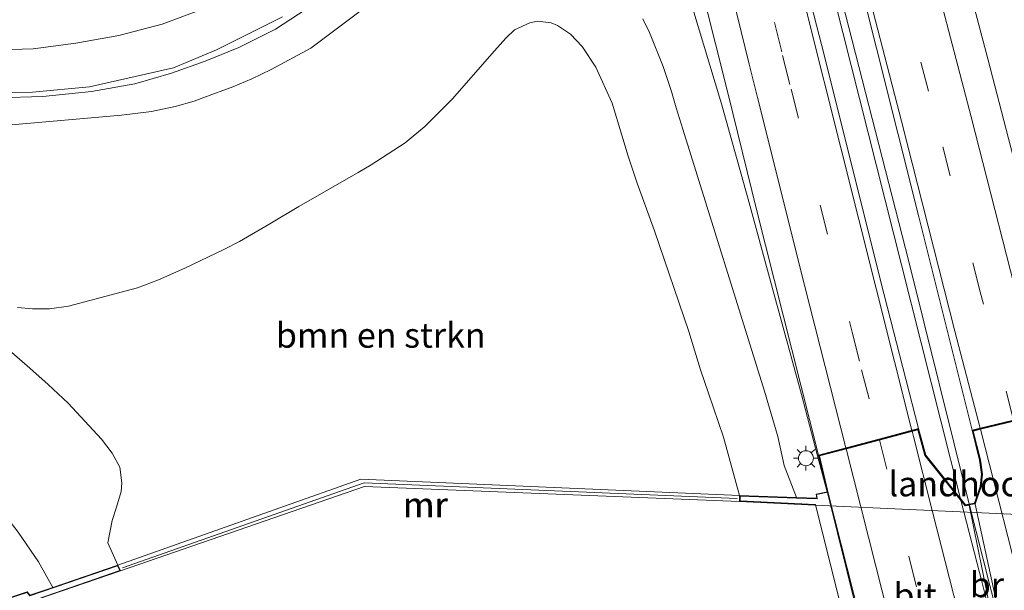
# Model space of a CAD drawing. Units: metres. Extents: x 209992 to 220000, y 518750 to 525002.
# Drawn here: x 210333 to 210431, y 524342 to 524399 of the extents above; entities that cross this region are included whole.
import ezdxf
from ezdxf.enums import TextEntityAlignment as Align

# ---------------------------------------------------------------- set-up
doc = ezdxf.new("R2010")
doc.units = ezdxf.units.M
doc.linetypes.add('VW-3-9_STREEP', pattern=[12, 3, -9])
doc.layers.get('0').update_dxf_attribs({"lineweight": 25})
for name, color, linetype, lineweight in [('B-ME-BV-GELEIDECONSTRUCTIE-GELEIDERAIL-L-B1', 213, 'BV-GELEIDERAIL', 18), ('B-ME-BV-GELEIDECONSTRUCTIE-GELEIDERAIL-L-B2', 213, 'BV-GELEIDERAIL', 18), ('B-ME-GR-BOMENSTRUIKEN-GV-B6', 93, 'Continuous', 18), ('B-ME-GW-KRUINLIJN-L-B1', 93, 'Continuous', 18), ('B-ME-IE-GRASLAND-GV-B6', 93, 'Continuous', 18), ('B-ME-IE-MEUBILAIR_WEGMEUBILAIR-LICHTMAST-S-B1', 8, 'Continuous', 18), ('B-ME-KW-BRUG-GV-B7', 173, 'Continuous', 18), ('B-ME-KW-LANDHOOFD-GV-B6', 173, 'Continuous', 18), ('B-ME-MW-MUUR-GV-B6', 8, 'IE-TERREINAFSCHEIDING-KUNSTMATIG', 18), ('B-ME-MW-MUUR-L-B1', 8, 'IE-TERREINAFSCHEIDING-KUNSTMATIG', 18), ('B-ME-OG-WATER-GV-B6', 153, 'Continuous', 18), ('B-ME-VH-VERH_SOORT-BITUMEN-GV-B6', 8, 'IE-TERREINAFSCHEIDING-NATUURLIJK-HOUTWAL', 18), ('B-ME-VH-VERH_SOORT-BITUMEN-GV-B7', 8, 'IE-TERREINAFSCHEIDING-NATUURLIJK-HOUTWAL', 18), ('B-ME-VW-MARKERING-39STREEP-015-L-B1', 255, 'VW-3-9_STREEP', 18), ('B-ME-VW-MARKERING-39STREEP-015-L-B2', 255, 'VW-3-9_STREEP', 18), ('B-ME-VW-MARKERING-STREEP-015-L-B1', 7, 'Continuous', 18), ('B-ME-VW-MARKERING-STREEP-015-L-B2', 7, 'Continuous', 18)]:
    doc.layers.add(name, color=color, linetype=linetype, lineweight=lineweight)
doc.styles.add('NLCS-ISO', font='NLCS-ISO.TTF')
doc.linetypes.add('BV-GELEIDERAIL', pattern='A,10,-3,[108,NLCS.SHX,S=1,R=0,X=0,Y=0],-3', length=16)
doc.linetypes.add('IE-TERREINAFSCHEIDING-KUNSTMATIG', pattern='A,4,[82,NLCS.SHX,S=0.75,R=90,X=0,Y=0],4,-2', length=10)
doc.linetypes.add('IE-TERREINAFSCHEIDING-NATUURLIJK-HOUTWAL', pattern='A,7,-1.5,[67,NLCS.SHX,S=0.75,R=45,X=0,Y=0],-1.5,7,-1.5,[70,NLCS.SHX,S=0.75,R=0,X=0,Y=0],-1.5', length=20)

# ---------------------------------------------------------------- blocks, each defined once
blk = doc.blocks.new('lantaarnpaal')
for p, q in [((0, 0.75), (0, 1.25)), ((-0.75, 0), (-1.25, 0)), ((-0.884, 0.884), (-0.53, 0.53)), ((0.53, 0.53), (0.884, 0.884)), ((0.75, 0), (1.25, 0)), ((-0.53, -0.53), (-0.884, -0.884)), ((0, -0.75), (0, -1.25)), ((0.53, -0.53), (0.884, -0.884))]:
    blk.add_line(p, q)
blk.add_circle((0, 0), 0.75)

msp = doc.modelspace()

# ---------------------------------------------------------------- linework, layer by layer
at = {"layer": 'B-ME-BV-GELEIDECONSTRUCTIE-GELEIDERAIL-L-B1'}
for points in [[(210393.585, 524418.23, 1.713), (210395.976, 524412.295, 2.169), (210397.902, 524407.115, 2.497), (210400.049, 524400.535, 2.572), (210403.026, 524390.682, 2.613), (210405.704, 524381.141, 2.584), (210408.037, 524372.543, 2.598), (210411.047, 524361.557, 2.623), (210412.639, 524355.402, 2.604), (210413.621, 524351.795, 2.623)], [(210413.431, 524404.785, 2.707), (210414.36, 524401.152, 2.709), (210421.074, 524374.551, 2.863), (210426.977, 524351.101, 2.906)], [(210414.089, 524405.006, 2.71), (210414.456, 524403.566, 2.711), (210421.794, 524374.887, 2.789), (210427.834, 524350.55, 2.96)]]:
    msp.add_polyline3d(points, dxfattribs=at)
at = {"layer": 'B-ME-BV-GELEIDECONSTRUCTIE-GELEIDERAIL-L-B2'}
for p, q in [((210413.639, 524351.719, 2.623), (210417.547, 524336.072, 2.611)), ((210427.041, 524350.843, 2.907), (210429.128, 524342.665, 2.914)), ((210427.861, 524350.455, 2.961), (210429.923, 524342.395, 2.943)), ((210429.128, 524342.665, 2.914), (210430.96, 524335.539, 2.92)), ((210429.923, 524342.395, 2.943), (210431.58, 524335.943, 2.92))]:
    msp.add_line(p, q, dxfattribs=at)
at = {"layer": 'B-ME-GR-BOMENSTRUIKEN-GV-B6'}
for points in [[(210332.52, 524370.268, 0.283), (210334.014, 524370.127, 0.219), (210335.731, 524370.143, 0.168), (210337.64, 524370.41, 0.145), (210344.526, 524372.23, 0.051), (210346.643, 524373.037, 0.063), (210349.28, 524374.197, 0.13), (210353.194, 524376.084, 0.226), (210354.741, 524376.891, 0.255), (210357.792, 524378.652, 0.31), (210360.693, 524380.398, 0.381), (210366.641, 524383.812, 0.457), (210367.948, 524384.566, 0.463), (210371.336, 524386.787, 0.453), (210373.308, 524388.402, 0.474), (210376.049, 524391.152, 0.492), (210380.309, 524395.988, 0.526), (210381.429, 524397.26, 0.508), (210382.31, 524398.082, 0.514), (210383.833, 524398.801, 0.571), (210384.614, 524398.947, 0.57), (210385.978, 524398.78, 0.513), (210386.601, 524398.533, 0.499), (210387.899, 524397.67, 0.426), (210389.077, 524396.441, 0.408), (210390.431, 524394.361, 0.405), (210392.075, 524390.729, 0.4), (210393.061, 524387.549, 0.298), (210393.696, 524385.426, 0.261), (210394.57, 524382.738, 0.267), (210396.33, 524377.936, 0.304), (210399.768, 524367.863, 0.43), (210400.935, 524364.03, 0.45), (210401.735, 524361.67, 0.45), (210403.247, 524357.271, 0.445), (210404.845, 524351.43, 0.177), (210366.9, 524353.066, 0.124), (210342.574, 524344.449, 0.136)], [(210342.574, 524344.449, 0.136), (210341.557, 524346.67, 0.243), (210342.015, 524348.934, 0.3), (210342.444, 524350.271, 0.301), (210342.896, 524351.839, 0.295), (210342.951, 524352.699, 0.285), (210342.774, 524354.253, 0.262), (210342.015, 524355.66, 0.226), (210340.938, 524357.066, 0.177), (210337.585, 524360.677, 0.172), (210335.596, 524362.559, 0.163), (210333.759, 524364.182, 0.171), (210331.947, 524365.762, 0.184)]]:
    msp.add_polyline3d(points, dxfattribs=at)
at = {"layer": 'B-ME-GW-KRUINLIJN-L-B1'}
for points in [[(210366.839, 524399.98, 2.232), (210361.893, 524396.246, 2.366), (210357.917, 524394.128, 2.325), (210355.994, 524393.182, 2.325), (210354.07, 524392.369, 2.384), (210351.19, 524391.311, 2.463), (210350.212, 524390.961, 2.57), (210348.295, 524390.395, 2.67), (210345.936, 524389.926, 2.711), (210342.938, 524389.545, 2.745), (210331.548, 524388.533, 2.94), (210329.154, 524388.586, 2.987), (210327.356, 524388.655, 3.03), (210325.007, 524388.912, 3.09), (210323.517, 524389.079, 3.126), (210319.729, 524389.643, 3.311), (210315.286, 524391.01, 3.488), (210310.155, 524392.99, 3.56), (210301.746, 524397.059, 3.842), (210299.491, 524398.307, 3.896), (210297.555, 524399.427, 3.897)], [(210410.56, 524351.211, 2.062), (210409.292, 524354.426, 1.677), (210408.687, 524357.328, 1.773), (210407.35, 524361.891, 1.677), (210399.174, 524388.141, 1.574), (210398.503, 524390.283, 1.548), (210398.013, 524391.918, 1.49), (210397.198, 524394.418, 1.496), (210395.831, 524397.818, 1.532), (210395.167, 524399.204, 1.586)], [(210336.051, 524342.219, 1.874), (210334.607, 524344.777, 1.88), (210332.588, 524347.75, 1.865), (210329.657, 524351.513, 1.844), (210327.267, 524354.301, 1.844), (210320.487, 524361.53, 1.851), (210316.917, 524365.506, 2.013), (210315.03, 524367.797, 2.148), (210313.199, 524370.441, 2.271), (210307.09, 524377.783, 2.468), (210305.498, 524379.738, 2.552), (210304.438, 524381.105, 2.652), (210302.685, 524383.447, 2.763), (210294.915, 524396.48, 3.12)]]:
    msp.add_polyline3d(points, dxfattribs=at)
at = {"layer": 'B-ME-IE-GRASLAND-GV-B6'}
for points in [[(210444.96, 524349.674, 1.896), (210443.332, 524349.76, 1.92), (210443.313, 524350.182, 1.854), (210441.332, 524350.226, 1.935), (210438.618, 524360.547, 2.037), (210438.294, 524360.467, 2.087), (210433.85, 524379.212, 2.053), (210429.721, 524395.202, 1.993), (210426.066, 524408.983, 1.996)], [(210399.899, 524406.811, 2.02), (210403.704, 524391.643, 2.031), (210406.527, 524380.095, 2.091), (210412.763, 524355.481, 2.134), (210413.637, 524351.787, 2.122), (210412.499, 524351.574, 2.047), (210412.571, 524351.145, 2.065), (210410.56, 524351.211, 2.062)], [(210416.438, 524404.68, 2.184), (210422.797, 524379.343, 2.278), (210428.124, 524357.961, 2.196), (210428.862, 524354.97, 2.238), (210429.068, 524353.572, 2.264), (210428.953, 524352.342, 2.314), (210428.371, 524350.644, 2.349), (210427.465, 524350.486, 2.358), (210423.498, 524355.486, 2.231), (210422.762, 524358.131, 2.125), (210419.006, 524372.831, 2.278), (210413.309, 524395.606, 2.245), (210411.527, 524402.592, 2.235)], [(210298.999, 524401.943, 4.06), (210303.455, 524398.753, 3.897), (210307.537, 524396.479, 3.786), (210312.349, 524394.564, 3.673), (210317.251, 524393.116, 3.529), (210321.564, 524392.1, 3.43), (210325.358, 524391.604, 3.28), (210330.514, 524391.271, 3.183), (210335.044, 524391.412, 3.087), (210339.921, 524391.9, 2.995), (210344.281, 524392.697, 2.91), (210347.952, 524393.75, 2.82), (210351.321, 524394.947, 2.722), (210354.677, 524396.336, 2.679), (210358.357, 524398.177, 2.565), (210362.186, 524400.677, 2.472)], [(210297.555, 524399.427, 3.897), (210299.491, 524398.307, 3.896), (210301.746, 524397.059, 3.842), (210310.155, 524392.99, 3.56), (210315.286, 524391.01, 3.488), (210319.729, 524389.643, 3.311), (210323.517, 524389.079, 3.126), (210325.007, 524388.912, 3.09), (210327.356, 524388.655, 3.03), (210329.154, 524388.586, 2.987), (210331.548, 524388.533, 2.94), (210342.938, 524389.545, 2.745), (210345.936, 524389.926, 2.711), (210348.295, 524390.395, 2.67), (210350.212, 524390.961, 2.57), (210351.19, 524391.311, 2.463), (210354.07, 524392.369, 2.384), (210355.994, 524393.182, 2.325), (210357.917, 524394.128, 2.325), (210361.893, 524396.246, 2.366), (210366.839, 524399.98, 2.232)], [(210366.839, 524399.98, 2.232), (210361.893, 524396.246, 2.366), (210357.917, 524394.128, 2.325), (210355.994, 524393.182, 2.325), (210354.07, 524392.369, 2.384), (210351.19, 524391.311, 2.463), (210350.212, 524390.961, 2.57), (210348.295, 524390.395, 2.67), (210345.936, 524389.926, 2.711), (210342.938, 524389.545, 2.745), (210331.548, 524388.533, 2.94), (210329.154, 524388.586, 2.987), (210327.356, 524388.655, 3.03), (210325.007, 524388.912, 3.09), (210323.517, 524389.079, 3.126), (210319.729, 524389.643, 3.311), (210315.286, 524391.01, 3.488), (210310.155, 524392.99, 3.56), (210301.746, 524397.059, 3.842), (210299.491, 524398.307, 3.896), (210297.555, 524399.427, 3.897)], [(210404.845, 524351.43, 0.177), (210403.247, 524357.271, 0.445), (210401.735, 524361.67, 0.45), (210400.935, 524364.03, 0.45), (210399.768, 524367.863, 0.43), (210396.33, 524377.936, 0.304), (210394.57, 524382.738, 0.267), (210393.696, 524385.426, 0.261), (210393.061, 524387.549, 0.298), (210392.075, 524390.729, 0.4), (210390.431, 524394.361, 0.405), (210389.077, 524396.441, 0.408), (210387.899, 524397.67, 0.426), (210386.601, 524398.533, 0.499), (210385.978, 524398.78, 0.513), (210384.614, 524398.947, 0.57), (210383.833, 524398.801, 0.571), (210382.31, 524398.082, 0.514), (210381.429, 524397.26, 0.508), (210380.309, 524395.988, 0.526), (210376.049, 524391.152, 0.492), (210373.308, 524388.402, 0.474), (210371.336, 524386.787, 0.453), (210367.948, 524384.566, 0.463), (210366.641, 524383.812, 0.457), (210360.693, 524380.398, 0.381), (210357.792, 524378.652, 0.31), (210354.741, 524376.891, 0.255), (210353.194, 524376.084, 0.226), (210349.28, 524374.197, 0.13), (210346.643, 524373.037, 0.063), (210344.526, 524372.23, 0.051), (210337.64, 524370.41, 0.145), (210335.731, 524370.143, 0.168), (210334.014, 524370.127, 0.219), (210332.52, 524370.268, 0.283)], [(210395.167, 524399.204, 1.586), (210395.831, 524397.818, 1.532), (210397.198, 524394.418, 1.496), (210398.013, 524391.918, 1.49), (210398.503, 524390.283, 1.548), (210399.174, 524388.141, 1.574), (210407.35, 524361.891, 1.677), (210408.687, 524357.328, 1.773), (210409.292, 524354.426, 1.677), (210410.56, 524351.211, 2.062), (210404.845, 524351.43, 0.177)], [(210410.56, 524351.211, 2.062), (210409.292, 524354.426, 1.677), (210408.687, 524357.328, 1.773), (210407.35, 524361.891, 1.677), (210399.174, 524388.141, 1.574), (210398.503, 524390.283, 1.548), (210398.013, 524391.918, 1.49), (210397.198, 524394.418, 1.496), (210395.831, 524397.818, 1.532), (210395.167, 524399.204, 1.586)], [(210331.947, 524365.762, 0.184), (210333.759, 524364.182, 0.171), (210335.596, 524362.559, 0.163), (210337.585, 524360.677, 0.172), (210340.938, 524357.066, 0.177), (210342.015, 524355.66, 0.226), (210342.774, 524354.253, 0.262), (210342.951, 524352.699, 0.285), (210342.896, 524351.839, 0.295), (210342.444, 524350.271, 0.301), (210342.015, 524348.934, 0.3), (210341.557, 524346.67, 0.243), (210342.574, 524344.449, 0.136), (210336.051, 524342.219, 1.874), (210334.607, 524344.777, 1.88), (210332.588, 524347.75, 1.865)], [(210332.588, 524347.75, 1.865), (210334.607, 524344.777, 1.88), (210336.051, 524342.219, 1.874), (210333.764, 524341.436, 2.125), (210333.485, 524341.758, 2.106), (210332.398, 524341.408, 2.145)]]:
    msp.add_polyline3d(points, dxfattribs=at)
at = {"layer": 'B-ME-KW-BRUG-GV-B7'}
for points in [[(210420.688, 524324.342, 2.117), (210417.639, 524336.035, 2.082), (210414.046, 524336.238, 1.947), (210408.154, 524336.446, 0.129), (210408.167, 524337.091, -0.201), (210415.89, 524336.726, -0.178), (210412.435, 524350.525, -0.165), (210404.887, 524350.88, -0.156), (210404.894, 524351.378, 0.177), (210410.558, 524351.16, 2.062), (210412.63, 524351.093, 2.065), (210412.556, 524351.534, 2.047), (210413.698, 524351.747, 2.122), (210412.823, 524355.446, 2.134), (210422.727, 524358.07, 2.125), (210423.453, 524355.464, 2.231), (210427.444, 524350.432, 2.358), (210428.409, 524350.601, 2.349), (210429.002, 524352.331, 2.314), (210429.118, 524353.573, 2.264), (210428.911, 524354.98, 2.238), (210428.185, 524357.924, 2.196), (210438.582, 524360.486, 2.037)], [(210342.548, 524344.387, 1.25), (210342.772, 524343.902, 1.25), (210334.572, 524341.082, 2.32), (210345.576, 524330.473, 2.164), (210353.143, 524333.195, 1.25), (210353.261, 524332.611, 1.25), (210345.89, 524329.895, 1.818), (210345.914, 524329.506, 1.873), (210334.209, 524325.35, 2.401), (210334.097, 524325.63, 2.416), (210331.365, 524320.343, 1.26), (210330.939, 524320.571, 1.26), (210333.599, 524326.105, 2.55), (210322.697, 524336.696, 2.763), (210313.441, 524338.393, 1.266), (210313.511, 524339.032, 1.255), (210320.206, 524337.856, 2.715), (210322.451, 524337.77, 2.619), (210323.831, 524338.209, 2.518), (210323.617, 524338.538, 2.52), (210333.469, 524341.699, 2.106), (210333.748, 524341.378, 2.125), (210342.548, 524344.387, 1.25)]]:
    msp.add_polyline3d(points, dxfattribs=at)
at = {"layer": 'B-ME-KW-LANDHOOFD-GV-B6'}
for points in [[(210428.124, 524357.961, 2.196), (210428.938, 524358.161, 2.184), (210432.289, 524358.987, 2.147)], [(210442.937, 524349.072, -0.165), (210412.396, 524350.476, -0.165), (210404.836, 524350.832, -0.156), (210404.845, 524351.43, 0.177), (210410.56, 524351.211, 2.062), (210412.571, 524351.145, 2.065), (210412.499, 524351.574, 2.047), (210413.637, 524351.787, 2.122), (210412.763, 524355.481, 2.134), (210415.663, 524356.25, 2.253), (210418.93, 524357.115, 2.24), (210422.762, 524358.131, 2.125), (210423.498, 524355.486, 2.231), (210427.465, 524350.486, 2.358), (210428.371, 524350.644, 2.349), (210428.953, 524352.342, 2.314), (210429.068, 524353.572, 2.264), (210428.862, 524354.97, 2.238), (210428.124, 524357.961, 2.196)], [(210336.051, 524342.219, 1.874), (210342.574, 524344.449, 0.136), (210342.835, 524343.871, -0.21), (210334.666, 524341.061, -0.21), (210322.673, 524336.65, -0.21), (210320.385, 524337.016, -0.21), (210313.386, 524338.351, 1.266), (210313.467, 524339.089, 1.255), (210320.211, 524337.905, 2.4), (210322.444, 524337.82, 2.619), (210323.753, 524338.238, 2.518), (210323.539, 524338.566, 2.52), (210326.742, 524339.593, 2.354), (210330.742, 524340.877, 2.207), (210332.398, 524341.408, 2.145), (210333.485, 524341.758, 2.106), (210333.764, 524341.436, 2.125), (210336.051, 524342.219, 1.874)]]:
    msp.add_polyline3d(points, dxfattribs=at)
at = {"layer": 'B-ME-MW-MUUR-GV-B6'}
msp.add_polyline3d([(210404.836, 524350.832, -0.156), (210367.27, 524352.342, -0.21), (210342.835, 524343.871, -0.21), (210342.574, 524344.449, 0.136), (210366.9, 524353.066, 0.124), (210404.845, 524351.43, 0.177), (210404.836, 524350.832, -0.156)], dxfattribs=at)
at = {"layer": 'B-ME-MW-MUUR-L-B1'}
msp.add_polyline3d([(210343.034, 524344.191, 0.417), (210367.238, 524352.686, 0.417), (210404.597, 524351.136, 0.417)], dxfattribs=at)
at = {"layer": 'B-ME-OG-WATER-GV-B6'}
msp.add_polyline3d([(210320.385, 524337.016, -0.21), (210322.673, 524336.65, -0.21), (210334.666, 524341.061, -0.21), (210342.835, 524343.871, -0.21), (210367.27, 524352.342, -0.21), (210404.836, 524350.832, -0.156), (210412.396, 524350.476, -0.165), (210442.937, 524349.072, -0.165), (210450.883, 524348.703, -0.165), (210502.63, 524346.404, -0.201), (210513.055, 524345.871, -0.201), (210525.397, 524345.28, -0.201), (210530.115, 524345.098, -0.201)], dxfattribs=at)
at = {"layer": 'B-ME-VH-VERH_SOORT-BITUMEN-GV-B6'}
for points in [[(210426.066, 524408.983, 1.996), (210429.721, 524395.202, 1.993), (210433.85, 524379.212, 2.053), (210438.294, 524360.467, 2.087), (210435.573, 524359.796, 1.996), (210432.289, 524358.987, 2.147), (210428.938, 524358.161, 2.184), (210428.124, 524357.961, 2.196), (210422.797, 524379.343, 2.278), (210416.438, 524404.68, 2.184)], [(210411.527, 524402.592, 2.235), (210413.309, 524395.606, 2.245), (210419.006, 524372.831, 2.278), (210422.762, 524358.131, 2.125), (210418.93, 524357.115, 2.24), (210415.663, 524356.25, 2.253), (210412.763, 524355.481, 2.134), (210406.527, 524380.095, 2.091), (210403.704, 524391.643, 2.031), (210399.899, 524406.811, 2.02)], [(210362.186, 524400.677, 2.472), (210358.357, 524398.177, 2.565), (210354.677, 524396.336, 2.679), (210351.321, 524394.947, 2.722), (210347.952, 524393.75, 2.82), (210344.281, 524392.697, 2.91), (210339.921, 524391.9, 2.995), (210335.044, 524391.412, 3.087), (210330.514, 524391.271, 3.183), (210325.358, 524391.604, 3.28), (210321.564, 524392.1, 3.43), (210317.251, 524393.116, 3.529), (210312.349, 524394.564, 3.673), (210307.537, 524396.479, 3.786), (210303.455, 524398.753, 3.897), (210298.999, 524401.943, 4.06)]]:
    msp.add_polyline3d(points, dxfattribs=at)
at = {"layer": 'B-ME-VH-VERH_SOORT-BITUMEN-GV-B7'}
for points in [[(210428.447, 524350.557, 2.349), (210429.051, 524352.321, 2.314), (210429.169, 524353.574, 2.264), (210428.96, 524354.989, 2.238), (210428.244, 524357.888, 2.195), (210428.963, 524358.065, 2.184), (210432.313, 524358.89, 2.147), (210435.598, 524359.7, 1.996), (210438.318, 524360.37, 2.087), (210446.299, 524328.947, 2.062), (210443.537, 524328.255, 2.126), (210440.349, 524327.455, 2.226), (210436.969, 524326.608, 2.259), (210436.375, 524326.459, 2.304), (210435.272, 524330.805, 2.283), (210434.565, 524332.403, 2.317), (210431.62, 524335.969, 2.47), (210428.447, 524350.557, 2.349)], [(210427.846, 524350.452, 2.41), (210430.886, 524335.49, 2.47), (210429.837, 524330.801, 2.295), (210429.827, 524329.24, 2.269), (210430.507, 524326.961, 2.269), (210430.081, 524326.85, 2.248), (210426.762, 524325.982, 2.281), (210423.496, 524325.128, 2.228), (210420.627, 524324.378, 2.117), (210413.761, 524351.539, 2.128), (210412.855, 524355.402, 2.134), (210415.69, 524356.153, 2.253), (210418.95, 524357.017, 2.24), (210422.692, 524358.008, 2.125), (210423.407, 524355.441, 2.231), (210427.423, 524350.378, 2.358), (210427.846, 524350.452, 2.41)]]:
    msp.add_polyline3d(points, dxfattribs=at)
at = {"layer": 'B-ME-VW-MARKERING-39STREEP-015-L-B1'}
for points in [[(210423.751, 524391.934, 2.21), (210419.808, 524407.252, 2.152), (210416.938, 524418.371, 2.095), (210411.799, 524438.56, 2.054), (210405.859, 524462.09, 2.035), (210401.725, 524478.401, 2.043), (210397.491, 524495.145, 2.003), (210393.913, 524509.409, 2.003), (210390.558, 524523.003, 1.981), (210387.469, 524535.538, 1.972), (210384.503, 524547.916, 1.962), (210382.206, 524557.41, 1.932), (210380.756, 524563.501, 1.931), (210375.896, 524583.832, 1.97), (210373.573, 524593.474, 1.938), (210370.962, 524604.56, 1.929), (210368.595, 524614.709, 1.908), (210366.004, 524625.866, 1.916), (210363.513, 524636.878, 1.909), (210361.854, 524644.27, 1.965), (210358.595, 524659.03, 1.906), (210357.3885, 524664.5104, 1.8453), (210356.5297, 524668.1888, 1.8646), (210356.5011, 524668.3289, 1.865)], [(210344.072, 524667.143, 1.995), (210345.284, 524661.49, 1.987), (210346.505, 524656.023, 2.04), (210349.963, 524640.328, 1.962), (210353.907, 524622.398, 1.966), (210359.03, 524600.074, 1.944), (210360.399, 524594.023, 1.933), (210361.456, 524589.515, 1.943), (210366.039, 524569.724, 1.996), (210369.527, 524555.26, 2), (210373.797, 524537.405, 2.005), (210378.015, 524520.217, 2.031), (210382.787, 524501.003, 2.021), (210387.893, 524480.699, 2.033), (210392.983, 524460.328, 2.064), (210398.468, 524438.482, 2.098), (210403.689, 524417.454, 2.143), (210408.3315, 524398.8163, 2.15), (210409.158, 524395.514, 2.1172), (210409.9995, 524392.1515, 2.1779), (210416.1157, 524367.8022, 2.2395), (210417.07, 524364.0337, 2.2144), (210418.8288, 524357.0882, 2.2292)], [(210432.289, 524358.987, 2.147), (210428.943, 524371.855, 2.252), (210423.751, 524391.934, 2.21)]]:
    msp.add_polyline3d(points, dxfattribs=at)
at = {"layer": 'B-ME-VW-MARKERING-39STREEP-015-L-B2'}
msp.add_polyline3d([(210418.8533, 524356.9914, 2.2294), (210421.8416, 524345.191, 2.2545), (210422.7959, 524341.4225, 2.2379), (210423.7502, 524337.6539, 2.2565), (210424.7005, 524333.8968, 2.2265), (210425.6507, 524330.1396, 2.2402), (210426.7059, 524325.9673, 2.2262)], dxfattribs=at)
at = {"layer": 'B-ME-VW-MARKERING-STREEP-015-L-B1'}
msp.add_line((210435.573, 524359.796, 1.996), (210428.027, 524389.36, 2.148), dxfattribs=at)
for points in [[(210362.343, 524600.818, 1.988), (210365.019, 524589.173, 2.024), (210369.755, 524568.79, 2.043), (210377.176, 524537.984, 2.069), (210381.355, 524520.957, 2.107), (210386.137, 524501.715, 2.113), (210391.213, 524481.494, 2.108), (210396.346, 524460.935, 2.155), (210401.711, 524439.476, 2.174), (210407.01, 524418.228, 2.221), (210411.6107, 524399.7043, 2.2363), (210414.9765, 524386.2553, 2.2749), (210420.3635, 524364.8641, 2.2887), (210422.1122, 524357.9587, 2.261)], [(210369.323, 524541.475, 1.899), (210373.964, 524522.348, 1.923), (210379.253, 524501.06, 1.95), (210384.912, 524478.46, 1.964), (210391.084, 524453.779, 1.974), (210396.375, 524432.619, 2.041), (210401.243, 524413.276, 2.068), (210404.9888, 524397.9111, 2.074), (210405.8, 524394.6699, 2.0674), (210406.6415, 524391.3072, 2.1), (210410.0077, 524377.8566, 2.15), (210410.8493, 524374.494, 2.1287), (210415.4815, 524356.2019, 2.1535)], [(210421.056, 524388.93, 2.269), (210416.545, 524406.394, 2.226), (210412.909, 524420.489, 2.179), (210408.781, 524436.505, 2.136), (210404.962, 524451.581, 2.137), (210401.458, 524465.474, 2.128), (210397.135, 524482.601, 2.113), (210394.058, 524494.718, 2.101), (210390.272, 524509.902, 2.077), (210387.985, 524519.015, 2.056), (210385.292, 524530.13, 2.054)], [(210428.027, 524389.36, 2.148), (210423.127, 524408.17, 2.086), (210420.337, 524418.911, 2.036), (210416.484, 524433.97, 1.99), (210411.672, 524453.008, 1.962), (210406.063, 524475.086, 1.938), (210400.511, 524497.133, 1.903), (210397.774, 524508.165, 1.909), (210395.258, 524518.17, 1.898), (210392.416, 524529.717, 1.875)], [(210301.604, 524400.6798, 4.071), (210305.4336, 524398.3712, 3.94), (210309.1058, 524396.5348, 3.8172), (210313.2502, 524394.9083, 3.695), (210318.6558, 524393.3846, 3.5244), (210323.5346, 524392.3877, 3.3967), (210328.8331, 524391.8106, 3.2584), (210334.0267, 524391.863, 3.1325), (210339.7449, 524392.3877, 3.0022), (210342.5483, 524393.025, 2.9567), (210348.155, 524394.2995, 2.834), (210352.4567, 524396.0834, 2.7225), (210359.0668, 524399.3889, 2.5899)], [(210313.0389, 524399.6669, 3.54), (210317.1706, 524398.2295, 3.3903), (210322.0358, 524397.1309, 3.2565), (210326.7065, 524396.3524, 3.129), (210330.7013, 524396.1, 3.0325), (210334.0717, 524396.1856, 2.9236), (210338.3541, 524396.762, 2.8147), (210342.6655, 524397.5106, 2.6961), (210347.0067, 524398.6485, 2.59), (210350.942, 524400.1382, 2.519)], [(210428.938, 524358.161, 2.184), (210426.418, 524367.912, 2.217), (210421.056, 524388.93, 2.269)]]:
    msp.add_polyline3d(points, dxfattribs=at)
at = {"layer": 'B-ME-VW-MARKERING-STREEP-015-L-B2'}
msp.add_line((210436.969, 524326.608, 2.259), (210428.963, 524358.065, 2.184), dxfattribs=at)
for points in [[(210429.9921, 524326.8268, 2.2598), (210428.943, 524330.9748, 2.2798), (210427.993, 524334.731, 2.3242), (210424.1804, 524349.7916, 2.316), (210422.272, 524357.3279, 2.2585), (210422.137, 524357.861, 2.2607)], [(210423.355, 524325.0911, 2.1345), (210418.4847, 524344.3423, 2.1696), (210415.5062, 524356.1043, 2.1536)]]:
    msp.add_polyline3d(points, dxfattribs=at)

# ---------------------------------------------------------------- block references
at = {"layer": 'B-ME-IE-MEUBILAIR_WEGMEUBILAIR-LICHTMAST-S-B1', "rotation": 90}
msp.add_blockref('lantaarnpaal', (210411.49, 524355.167, 2.049), dxfattribs=at)

# ---------------------------------------------------------------- texts
at = {"layer": 'B-ME-GR-BOMENSTRUIKEN-GV-B6', "ltscale": 0.2, "style": 'NLCS-ISO'}
msp.add_text('bmn en strkn', height=2.5, dxfattribs=at).set_placement((210368.9039, 524367.4897), align=Align.MIDDLE_CENTER)
at = {"layer": 'B-ME-KW-BRUG-GV-B7', "ltscale": 0.2, "style": 'NLCS-ISO'}
msp.add_text('br', height=2.5, dxfattribs=at).set_placement((210429.6149, 524342.4858), align=Align.MIDDLE_CENTER)
at = {"layer": 'B-ME-KW-LANDHOOFD-GV-B6', "ltscale": 0.2, "style": 'NLCS-ISO'}
msp.add_text('landhoofd', height=2.5, dxfattribs=at).set_placement((210428.0128, 524352.594), align=Align.MIDDLE_CENTER)
at = {"layer": 'B-ME-MW-MUUR-GV-B6', "ltscale": 0.2, "style": 'NLCS-ISO'}
msp.add_text('mr', height=2.5, dxfattribs=at).set_placement((210373.3425, 524350.4747), align=Align.MIDDLE_CENTER)
at = {"layer": 'B-ME-MW-MUUR-L-B1', "ltscale": 0.2, "style": 'NLCS-ISO'}
msp.add_text('mr', height=2.5, dxfattribs=at).set_placement((210373.3928, 524350.4981), align=Align.MIDDLE_CENTER)
at = {"layer": 'B-ME-VH-VERH_SOORT-BITUMEN-GV-B7', "ltscale": 0.2, "style": 'NLCS-ISO'}
msp.add_text('bit', height=2.5, dxfattribs=at).set_placement((210422.4172, 524341.407), align=Align.MIDDLE_CENTER)

doc.saveas('drawing.dxf')
